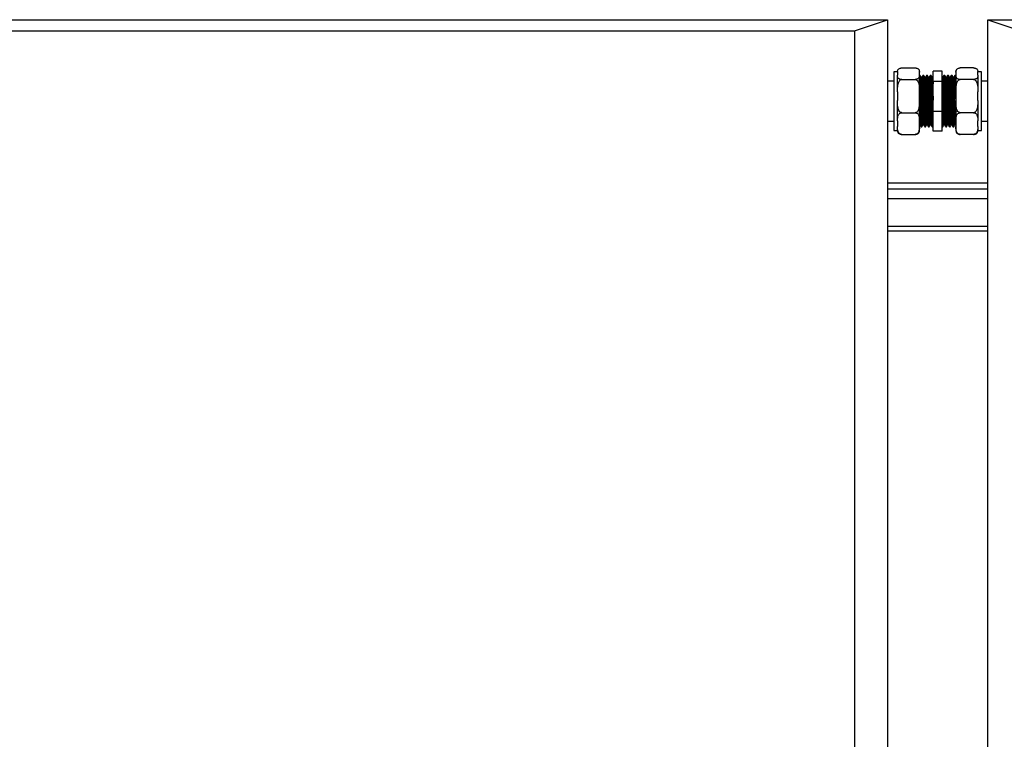
# Model space of a CAD drawing. Units: millimetres. Extents: x 16 to 406, y 33 to 274.
# Drawn here: x 152 to 179, y 254 to 274 of the extents above; entities that cross this region are included whole.
import ezdxf

# ---------------------------------------------------------------- set-up
doc = ezdxf.new("R2010")
doc.units = ezdxf.units.MM

msp = doc.modelspace()

# ---------------------------------------------------------------- linework, layer by layer
at = {"color": 7, "linetype": 'Continuous', "lineweight": 25}
for p, q in [((124.96369, 274.0105), (175.31369, 274.0105)), ((174.41369, 273.70268), (175.31369, 274.0105)), ((175.31369, 274.0105), (175.31369, 239.70642)), ((178.06369, 239.70642), (178.06369, 274.0105)), ((178.06369, 274.0105), (178.96369, 273.70268)), ((178.06369, 274.0105), (228.41369, 274.0105)), ((125.86369, 273.70268), (174.41369, 273.70268)), ((125.9137, 273.70268), (174.41369, 273.70268)), ((174.41369, 273.70268), (174.41369, 240.01424)), ((175.70369, 272.68985), (176.07369, 272.68985)), ((177.67369, 272.68985), (177.30369, 272.68985)), ((175.58869, 272.57888), (175.48869, 272.57888)), ((175.48869, 272.57888), (175.48869, 271.50693)), ((175.58869, 272.57248), (175.58869, 272.58888)), ((175.58869, 272.57248), (175.58869, 272.49127)), ((175.58869, 272.03596), (175.58869, 272.49127)), ((176.18869, 272.57248), (176.18869, 272.58888)), ((176.18869, 272.49127), (176.18869, 272.57248)), ((176.18869, 272.03596), (176.18869, 272.49127)), ((176.20815, 272.48012), (176.18869, 272.48012)), ((176.2519, 272.42599), (176.23972, 272.42599)), ((176.30815, 272.48012), (176.28315, 272.48012)), ((176.3519, 272.42599), (176.33972, 272.42599)), ((176.40815, 272.48012), (176.38315, 272.48012)), ((176.4519, 272.42599), (176.43972, 272.42599)), ((176.50815, 272.48012), (176.48315, 272.48012)), ((176.5519, 272.42599), (176.53972, 272.42599)), ((176.5627, 272.44524), (176.55124, 272.42542)), ((176.81369, 272.60456), (176.56369, 272.60456)), ((176.56369, 272.31824), (176.56369, 272.60456)), ((176.81369, 272.31824), (176.81369, 272.60456)), ((176.81506, 272.4254), (176.81369, 272.42778)), ((176.8269, 272.42599), (176.81472, 272.42599)), ((176.88314, 272.48012), (176.85814, 272.48012)), ((176.9269, 272.42599), (176.91472, 272.42599)), ((176.98314, 272.48012), (176.95814, 272.48012)), ((177.0269, 272.42599), (177.01472, 272.42599)), ((177.08314, 272.48012), (177.05814, 272.48012)), ((177.1269, 272.42599), (177.11472, 272.42599)), ((177.18314, 272.48012), (177.15814, 272.48012)), ((177.18869, 272.58888), (177.18869, 272.57248)), ((177.18869, 272.57248), (177.18869, 272.49127)), ((177.18869, 272.49127), (177.18869, 272.03596)), ((177.78869, 272.58888), (177.78869, 272.57248)), ((177.88869, 272.57888), (177.78869, 272.57888)), ((177.78869, 272.49127), (177.78869, 272.57248)), ((177.78869, 272.49127), (177.78869, 272.03596)), ((177.88869, 271.50693), (177.88869, 272.57888)), ((175.48869, 272.33012), (175.31369, 272.33012)), ((175.70369, 272.37391), (176.07369, 272.37391)), ((176.81369, 272.31824), (176.56369, 272.31824)), ((176.56369, 271.4938), (176.56369, 272.31824)), ((176.81369, 271.4938), (176.81369, 272.31824)), ((177.67369, 272.37391), (177.30369, 272.37391)), ((178.06369, 272.33012), (177.88869, 272.33012)), ((175.58869, 272.03596), (175.58869, 271.80213)), ((176.18869, 271.80213), (176.18869, 272.03596)), ((177.18869, 272.03596), (177.18869, 271.80213)), ((177.78869, 271.80213), (177.78869, 272.03596)), ((175.58869, 271.2436), (175.58869, 271.80213)), ((176.18869, 271.2436), (176.18869, 271.80213)), ((177.18869, 271.80213), (177.18869, 271.2436)), ((177.78869, 271.80213), (177.78869, 271.2436)), ((175.48869, 271.50693), (175.48869, 270.98136)), ((175.70369, 271.46418), (176.07369, 271.46418)), ((176.81369, 271.4938), (176.56369, 271.4938)), ((176.56369, 270.95568), (176.56369, 271.4938)), ((176.81369, 270.95568), (176.81369, 271.4938)), ((177.67369, 271.46418), (177.30369, 271.46418)), ((177.88869, 270.98136), (177.88869, 271.50693)), ((175.31369, 271.23012), (175.48869, 271.23012)), ((175.58869, 271.2436), (175.58869, 271.09098)), ((175.58869, 270.97136), (175.58869, 271.09098)), ((176.18869, 271.09098), (176.18869, 271.2436)), ((176.18869, 271.13732), (176.18939, 271.1381)), ((176.18869, 271.13246), (176.19006, 271.13484)), ((176.18869, 270.97136), (176.18869, 271.09098)), ((176.1894, 271.13425), (176.20158, 271.13425)), ((176.23314, 271.08012), (176.25814, 271.08012)), ((176.2894, 271.13425), (176.30158, 271.13425)), ((176.33314, 271.08012), (176.35814, 271.08012)), ((176.3894, 271.13425), (176.40158, 271.13425)), ((176.43314, 271.08012), (176.45814, 271.08012)), ((176.4894, 271.13425), (176.50158, 271.13425)), ((176.53314, 271.08012), (176.56369, 271.08012)), ((176.55876, 271.08067), (176.56369, 271.0892)), ((176.81369, 271.08012), (176.83314, 271.08012)), ((176.8644, 271.13425), (176.87658, 271.13425)), ((176.90814, 271.08012), (176.93314, 271.08012)), ((176.9644, 271.13425), (176.97658, 271.13425)), ((177.00814, 271.08012), (177.03314, 271.08012)), ((177.0644, 271.13425), (177.07658, 271.13425)), ((177.10814, 271.08012), (177.13314, 271.08012)), ((177.1644, 271.13425), (177.17658, 271.13425)), ((177.17624, 271.13482), (177.18869, 271.11328)), ((177.18869, 271.2436), (177.18869, 271.09098)), ((177.18869, 271.09098), (177.18869, 270.97136)), ((177.78869, 271.09098), (177.78869, 271.2436)), ((177.78869, 271.09098), (177.78869, 270.97136)), ((177.88869, 271.23012), (178.06369, 271.23012)), ((175.48869, 270.98136), (175.58869, 270.98136)), ((175.70369, 270.87039), (176.07369, 270.87039)), ((176.81369, 270.95568), (176.56369, 270.95568)), ((177.67369, 270.87039), (177.30369, 270.87039)), ((177.78869, 270.98136), (177.88869, 270.98136)), ((178.06369, 269.53798), (175.31369, 269.53798)), ((175.31369, 268.22727), (178.06369, 268.22727))]:
    msp.add_line(p, q, dxfattribs=at)
at = {"color": 8, "linetype": 'Continuous', "lineweight": 25}
for p, q in [((178.06369, 269.36697), (175.31369, 269.36697)), ((178.06369, 269.11062), (175.31369, 269.11062)), ((175.31369, 268.35887), (178.06369, 268.35887))]:
    msp.add_line(p, q, dxfattribs=at)
at = {"color": 7, "linetype": 'Continuous', "lineweight": 25, "flags": 128}
for points in [[(175.58915, 272.5991), (175.58883, 272.5944), (175.58869, 272.58888)], [(176.18869, 272.58888), (176.18856, 272.59435), (176.18822, 272.59931)], [(177.18915, 272.5991), (177.18883, 272.5944), (177.18869, 272.58888)], [(177.78869, 272.58888), (177.78856, 272.59435), (177.78822, 272.59931)]]:
    msp.add_lwpolyline(points, dxfattribs=at)
at = {"color": 7, "linetype": 'Continuous', "lineweight": 25}
for centre, start, end in [((175.70369, 272.58888), 157.979857, 165.127184), ((177.30369, 272.58888), 157.979857, 165.127184), ((175.70369, 270.97136), 180, 201.859495), ((176.07369, 270.97136), 338.067364, 360), ((177.30369, 270.97136), 180, 201.859495), ((177.67369, 270.97136), 338.067364, 360)]:
    msp.add_arc(centre, 0.115, start, end, dxfattribs=at)
for points, knots in [([(175.58869, 272.57248), (175.58886, 272.58517), (175.58915, 272.60785), (175.5986, 272.64043), (175.61861, 272.66575), (175.64962, 272.68165), (175.6768, 272.68814), (175.69332, 272.68977), (175.70236, 272.68984), (175.70369, 272.68985)], [0, 0, 0, 0, 0.286091438, 0.510894786, 0.73702585, 0.871298799, 0.930274947, 0.989702138, 1, 1, 1, 1]), ([(176.07369, 272.68985), (176.07953, 272.68966), (176.09196, 272.68928), (176.11292, 272.68563), (176.13855, 272.67711), (176.16271, 272.66095), (176.17888, 272.63922), (176.18807, 272.60898), (176.18845, 272.58668), (176.18869, 272.57248)], [0, 0, 0, 0, 0.04480196, 0.09546202, 0.17741842, 0.3164067, 0.49783105, 0.68012236, 1, 1, 1, 1]), ([(177.18869, 272.57248), (177.18886, 272.58517), (177.18915, 272.60785), (177.1986, 272.64043), (177.21861, 272.66575), (177.24962, 272.68165), (177.2768, 272.68814), (177.29332, 272.68977), (177.30236, 272.68984), (177.30369, 272.68985)], [0, 0, 0, 0, 0.28609145, 0.5108948, 0.73702587, 0.87129889, 0.93027495, 0.98970214, 1, 1, 1, 1]), ([(177.67369, 272.68985), (177.67953, 272.68966), (177.69196, 272.68928), (177.71292, 272.68563), (177.73855, 272.67711), (177.76271, 272.66095), (177.77888, 272.63922), (177.78807, 272.60898), (177.78845, 272.58668), (177.78869, 272.57248)], [0, 0, 0, 0, 0.04480208, 0.09546203, 0.17741843, 0.31640671, 0.49783103, 0.68012236, 1, 1, 1, 1]), ([(175.70369, 272.37391), (175.69786, 272.37409), (175.68543, 272.37447), (175.66446, 272.37812), (175.63885, 272.38664), (175.61474, 272.40272), (175.59882, 272.42445), (175.58918, 272.45467), (175.58888, 272.47707), (175.58869, 272.49127)], [0, 0, 0, 0, 0.04480455, 0.09546073, 0.17743208, 0.31642801, 0.49578067, 0.68010474, 1, 1, 1, 1]), ([(176.18869, 272.49127), (176.18853, 272.47858), (176.18823, 272.4559), (176.17878, 272.42333), (176.15878, 272.398), (176.12777, 272.3821), (176.10059, 272.37561), (176.08407, 272.37398), (176.07503, 272.37392), (176.07369, 272.37391)], [0, 0, 0, 0, 0.28609145, 0.5108948, 0.73702587, 0.87129889, 0.93027495, 0.98970214, 1, 1, 1, 1]), ([(176.18869, 272.43474), (176.18899, 272.43126), (176.19051, 272.41362), (176.19322, 272.34831), (176.19674, 272.24207), (176.20047, 272.1095), (176.204, 271.96057), (176.2076, 271.80224), (176.21092, 271.65987), (176.21407, 271.52322), (176.21726, 271.3954), (176.22098, 271.27228), (176.22449, 271.17443), (176.22813, 271.10992), (176.23107, 271.07928), (176.2327, 271.08322), (176.23314, 271.08429)], [0, 0, 0, 0, 0.01999846, 0.10128715, 0.18211694, 0.26398889, 0.34488838, 0.42610024, 0.50792812, 0.56256599, 0.64361748, 0.72547718, 0.80619799, 0.8876234, 0.96936798, 1, 1, 1, 1]), ([(176.24006, 272.4254), (176.23485, 272.43443), (176.22441, 272.45249), (176.21398, 272.47054), (176.20876, 272.47957)], [0, 0, 0, 0, 0.500003498, 1, 1, 1, 1]), ([(176.20878, 272.47534), (176.20948, 272.47447), (176.21137, 272.47214), (176.2146, 272.42831), (176.21821, 272.35029), (176.22174, 272.24153), (176.22547, 272.10964), (176.229, 271.96053), (176.2326, 271.80226), (176.23592, 271.65987), (176.23907, 271.52322), (176.24226, 271.3954), (176.24598, 271.27228), (176.24949, 271.17443), (176.25313, 271.10992), (176.25607, 271.07928), (176.2577, 271.08322), (176.25814, 271.08429)], [0, 0, 0, 0, 0.04397596, 0.11763172, 0.19082198, 0.26359905, 0.33731446, 0.41015428, 0.48327536, 0.55695108, 0.60614563, 0.67912231, 0.75282668, 0.82550563, 0.89881899, 0.97241971, 1, 1, 1, 1]), ([(176.24007, 272.42147), (176.24076, 272.42067), (176.24264, 272.4185), (176.24585, 272.37817), (176.24946, 272.30621), (176.25299, 272.20585), (176.25672, 272.08416), (176.26025, 271.94658), (176.26385, 271.80054), (176.26717, 271.66917), (176.27032, 271.54309), (176.27351, 271.42514), (176.27723, 271.31154), (176.28074, 271.22126), (176.28438, 271.16174), (176.28732, 271.13347), (176.28895, 271.1371), (176.28939, 271.1381)], [0, 0, 0, 0, 0.04315851, 0.11687674, 0.19012928, 0.26296777, 0.33674886, 0.40964957, 0.48283361, 0.55657254, 0.60580926, 0.67884847, 0.75261641, 0.82535832, 0.89873415, 0.97239794, 1, 1, 1, 1]), ([(176.28255, 272.47959), (176.27733, 272.47056), (176.2669, 272.45251), (176.25646, 272.43445), (176.25124, 272.42542)], [0, 0, 0, 0, 0.50001358, 1, 1, 1, 1]), ([(176.2519, 272.42322), (176.25281, 272.4224), (176.25491, 272.4205), (176.25835, 272.37845), (176.26196, 272.30614), (176.26549, 272.20587), (176.26922, 272.08416), (176.27275, 271.94658), (176.27635, 271.80054), (176.27967, 271.66917), (176.28282, 271.54309), (176.28601, 271.42514), (176.28973, 271.31158), (176.29324, 271.22113), (176.29687, 271.16223), (176.2996, 271.13445), (176.30101, 271.13696), (176.30123, 271.13736)], [0, 0, 0, 0, 0.05693286, 0.13063989, 0.20388132, 0.27670876, 0.35047865, 0.42336831, 0.49654124, 0.57026898, 0.61949823, 0.69252636, 0.76628311, 0.83901398, 0.91237868, 0.98603129, 1, 1, 1, 1]), ([(176.28315, 272.47711), (176.28406, 272.47622), (176.28616, 272.47416), (176.2896, 272.42859), (176.29321, 272.35022), (176.29674, 272.24155), (176.30047, 272.10963), (176.304, 271.96053), (176.3076, 271.80225), (176.31092, 271.65987), (176.31407, 271.52322), (176.31726, 271.3954), (176.32098, 271.27228), (176.32449, 271.17443), (176.32813, 271.10992), (176.33107, 271.07928), (176.3327, 271.08322), (176.33314, 271.08429)], [0, 0, 0, 0, 0.05613136, 0.12885062, 0.2011103, 0.27296204, 0.34574019, 0.4176539, 0.48984527, 0.56258424, 0.6111533, 0.68320212, 0.75596938, 0.82772425, 0.90010546, 0.97277038, 1, 1, 1, 1]), ([(176.34006, 272.4254), (176.33485, 272.43443), (176.32441, 272.45249), (176.31398, 272.47054), (176.30876, 272.47957)], [0, 0, 0, 0, 0.50000359, 1, 1, 1, 1]), ([(176.30878, 272.47534), (176.30948, 272.47447), (176.31137, 272.47214), (176.3146, 272.42831), (176.31821, 272.35029), (176.32174, 272.24153), (176.32547, 272.10964), (176.329, 271.96053), (176.3326, 271.80226), (176.33592, 271.65987), (176.33907, 271.52322), (176.34226, 271.3954), (176.34598, 271.27228), (176.34949, 271.17443), (176.35313, 271.10992), (176.35607, 271.07928), (176.3577, 271.08322), (176.35814, 271.08429)], [0, 0, 0, 0, 0.04397596, 0.11763172, 0.19082198, 0.26359905, 0.33731446, 0.41015428, 0.48327536, 0.55695108, 0.60614563, 0.67912231, 0.75282668, 0.82550563, 0.89881899, 0.97241971, 1, 1, 1, 1]), ([(176.34007, 272.42147), (176.34076, 272.42067), (176.34264, 272.4185), (176.34585, 272.37817), (176.34946, 272.30621), (176.35299, 272.20585), (176.35672, 272.08416), (176.36025, 271.94658), (176.36385, 271.80054), (176.36717, 271.66917), (176.37032, 271.54309), (176.37351, 271.42514), (176.37723, 271.31154), (176.38074, 271.22126), (176.38438, 271.16174), (176.38732, 271.13347), (176.38895, 271.1371), (176.38939, 271.1381)], [0, 0, 0, 0, 0.04315851, 0.11687674, 0.19012928, 0.26296777, 0.33674886, 0.40964957, 0.48283361, 0.55657254, 0.60580926, 0.67884847, 0.75261642, 0.82535832, 0.89873415, 0.97239794, 1, 1, 1, 1]), ([(176.38255, 272.47959), (176.37733, 272.47056), (176.3669, 272.45251), (176.35646, 272.43445), (176.35124, 272.42542)], [0, 0, 0, 0, 0.50001348, 1, 1, 1, 1]), ([(176.3519, 272.42322), (176.35281, 272.4224), (176.35491, 272.4205), (176.35835, 272.37845), (176.36196, 272.30614), (176.36549, 272.20587), (176.36922, 272.08416), (176.37275, 271.94658), (176.37635, 271.80054), (176.37967, 271.66917), (176.38282, 271.54309), (176.38601, 271.42514), (176.38973, 271.31158), (176.39324, 271.22113), (176.39687, 271.16223), (176.3996, 271.13445), (176.40101, 271.13696), (176.40123, 271.13736)], [0, 0, 0, 0, 0.05693286, 0.13063989, 0.20388132, 0.27670876, 0.35047865, 0.42336831, 0.49654124, 0.57026898, 0.61949823, 0.69252636, 0.76628311, 0.83901398, 0.91237868, 0.98603129, 1, 1, 1, 1]), ([(176.38315, 272.47711), (176.38406, 272.47622), (176.38616, 272.47416), (176.3896, 272.42859), (176.39321, 272.35022), (176.39674, 272.24155), (176.40047, 272.10963), (176.404, 271.96053), (176.4076, 271.80225), (176.41092, 271.65987), (176.41407, 271.52322), (176.41726, 271.3954), (176.42098, 271.27228), (176.42449, 271.17443), (176.42813, 271.10992), (176.43107, 271.07928), (176.4327, 271.08322), (176.43314, 271.08429)], [0, 0, 0, 0, 0.056131363, 0.12885062, 0.2011103, 0.27296204, 0.345740194, 0.417653897, 0.489845272, 0.562584243, 0.611153302, 0.683202122, 0.755969377, 0.827724247, 0.900105455, 0.972770381, 1, 1, 1, 1]), ([(176.44006, 272.4254), (176.43485, 272.43443), (176.42441, 272.45249), (176.41398, 272.47054), (176.40876, 272.47957)], [0, 0, 0, 0, 0.50000359, 1, 1, 1, 1]), ([(176.40878, 272.47534), (176.40948, 272.47447), (176.41137, 272.47214), (176.4146, 272.42831), (176.41821, 272.35029), (176.42174, 272.24153), (176.42547, 272.10964), (176.429, 271.96053), (176.4326, 271.80226), (176.43592, 271.65987), (176.43907, 271.52322), (176.44226, 271.3954), (176.44598, 271.27228), (176.44949, 271.17443), (176.45313, 271.10992), (176.45607, 271.07928), (176.4577, 271.08322), (176.45814, 271.08429)], [0, 0, 0, 0, 0.043975964, 0.11763172, 0.19082198, 0.263599046, 0.337314457, 0.410154285, 0.48327536, 0.556951083, 0.606145628, 0.679122312, 0.752826684, 0.825505633, 0.898818986, 0.97241971, 1, 1, 1, 1]), ([(176.44007, 272.42147), (176.44076, 272.42067), (176.44264, 272.4185), (176.44585, 272.37817), (176.44946, 272.30621), (176.45299, 272.20585), (176.45672, 272.08416), (176.46025, 271.94658), (176.46385, 271.80054), (176.46717, 271.66917), (176.47032, 271.54309), (176.47351, 271.42514), (176.47723, 271.31154), (176.48074, 271.22126), (176.48438, 271.16174), (176.48732, 271.13347), (176.48895, 271.1371), (176.48939, 271.1381)], [0, 0, 0, 0, 0.04315851, 0.11687674, 0.19012928, 0.26296777, 0.33674886, 0.40964957, 0.48283361, 0.55657254, 0.60580926, 0.67884847, 0.75261642, 0.82535832, 0.89873415, 0.97239794, 1, 1, 1, 1]), ([(176.48255, 272.47959), (176.47733, 272.47056), (176.4669, 272.45251), (176.45646, 272.43445), (176.45124, 272.42542)], [0, 0, 0, 0, 0.50001348, 1, 1, 1, 1]), ([(176.4519, 272.42322), (176.45281, 272.4224), (176.45491, 272.4205), (176.45835, 272.37845), (176.46196, 272.30614), (176.46549, 272.20587), (176.46922, 272.08416), (176.47275, 271.94658), (176.47635, 271.80054), (176.47967, 271.66917), (176.48282, 271.54309), (176.48601, 271.42514), (176.48973, 271.31158), (176.49324, 271.22113), (176.49687, 271.16223), (176.4996, 271.13445), (176.50101, 271.13696), (176.50123, 271.13736)], [0, 0, 0, 0, 0.05693286, 0.13063989, 0.20388132, 0.27670876, 0.35047865, 0.42336831, 0.49654124, 0.57026898, 0.61949823, 0.69252636, 0.76628311, 0.83901398, 0.91237868, 0.98603129, 1, 1, 1, 1]), ([(176.48315, 272.47711), (176.48406, 272.47622), (176.48616, 272.47416), (176.4896, 272.42859), (176.49321, 272.35022), (176.49674, 272.24155), (176.50047, 272.10963), (176.504, 271.96053), (176.5076, 271.80225), (176.51092, 271.65987), (176.51407, 271.52322), (176.51726, 271.3954), (176.52098, 271.27228), (176.52449, 271.17443), (176.52813, 271.10992), (176.53107, 271.07928), (176.5327, 271.08322), (176.53314, 271.08429)], [0, 0, 0, 0, 0.05613136, 0.12885062, 0.2011103, 0.27296204, 0.34574019, 0.4176539, 0.48984527, 0.56258424, 0.6111533, 0.68320212, 0.75596938, 0.82772425, 0.90010546, 0.97277038, 1, 1, 1, 1]), ([(176.54006, 272.4254), (176.53485, 272.43443), (176.52441, 272.45249), (176.51398, 272.47054), (176.50876, 272.47957)], [0, 0, 0, 0, 0.50000359, 1, 1, 1, 1]), ([(176.50878, 272.47534), (176.50948, 272.47447), (176.51137, 272.47214), (176.5146, 272.42831), (176.51821, 272.35029), (176.52174, 272.24153), (176.52547, 272.10964), (176.529, 271.96053), (176.5326, 271.80226), (176.53592, 271.65987), (176.53907, 271.52322), (176.54226, 271.3954), (176.54598, 271.27228), (176.54949, 271.17443), (176.55313, 271.10992), (176.55607, 271.07928), (176.5577, 271.08322), (176.55814, 271.08429)], [0, 0, 0, 0, 0.04397596, 0.11763172, 0.19082198, 0.26359905, 0.33731446, 0.41015428, 0.48327536, 0.55695108, 0.60614563, 0.67912231, 0.75282668, 0.82550563, 0.89881899, 0.97241971, 1, 1, 1, 1]), ([(176.54007, 272.42147), (176.54076, 272.42067), (176.54264, 272.4185), (176.54585, 272.37817), (176.54946, 272.30621), (176.55299, 272.20585), (176.55672, 272.08415), (176.5602, 271.94875), (176.56254, 271.85391), (176.56369, 271.80752)], [0, 0, 0, 0, 0.09001724, 0.24377396, 0.39655939, 0.54848122, 0.70236904, 0.85442065, 1, 1, 1, 1]), ([(176.5519, 272.42322), (176.55281, 272.42241), (176.55491, 272.42054), (176.55835, 272.37825), (176.56137, 272.31879), (176.56312, 272.27125), (176.56369, 272.25555)], [0, 0, 0, 0, 0.23723424, 0.54436503, 0.84955567, 1, 1, 1, 1]), ([(176.86439, 271.13831), (176.86375, 271.13767), (176.86193, 271.13584), (176.85877, 271.16923), (176.85518, 271.23407), (176.85164, 271.32847), (176.84791, 271.44551), (176.84439, 271.58), (176.84077, 271.72468), (176.83706, 271.87214), (176.83358, 272.01498), (176.8299, 272.1458), (176.82623, 272.25753), (176.82275, 272.34576), (176.81903, 272.40153), (176.8165, 272.42716), (176.81519, 272.42415), (176.81506, 272.42387)], [0, 0, 0, 0, 0.03951908, 0.11328169, 0.18644958, 0.25939473, 0.33318853, 0.40601726, 0.47931738, 0.55303935, 0.62569595, 0.69926209, 0.77281064, 0.84547534, 0.91920602, 0.99247683, 1, 1, 1, 1]), ([(176.85755, 272.47959), (176.85233, 272.47056), (176.8419, 272.45251), (176.83146, 272.43445), (176.82624, 272.42542)], [0, 0, 0, 0, 0.50001348, 1, 1, 1, 1]), ([(176.87623, 271.13857), (176.87581, 271.1383), (176.87421, 271.13724), (176.87127, 271.16961), (176.86768, 271.23397), (176.86414, 271.3285), (176.86041, 271.4455), (176.85689, 271.58), (176.85327, 271.72468), (176.84956, 271.87214), (176.84608, 272.01499), (176.8424, 272.14579), (176.83873, 272.25757), (176.83525, 272.34561), (176.83153, 272.40213), (176.82877, 272.42792), (176.82723, 272.42357), (176.82688, 272.42258)], [0, 0, 0, 0, 0.02590878, 0.09964905, 0.17279478, 0.24571783, 0.31948929, 0.39229597, 0.46557388, 0.53927353, 0.61190813, 0.68545199, 0.75897827, 0.83162096, 0.9053293, 0.97857793, 1, 1, 1, 1]), ([(176.90753, 271.08479), (176.90709, 271.08447), (176.90547, 271.08325), (176.90252, 271.11841), (176.89893, 271.18821), (176.89539, 271.29065), (176.89166, 271.41746), (176.88814, 271.56323), (176.88452, 271.72004), (176.88081, 271.87985), (176.87733, 272.03467), (176.87365, 272.17643), (176.86998, 272.29758), (176.8665, 272.393), (176.86278, 272.45425), (176.86002, 272.4822), (176.85848, 272.47749), (176.85814, 272.47643)], [0, 0, 0, 0, 0.02688744, 0.10055692, 0.17363119, 0.24648371, 0.32018409, 0.39292045, 0.46612785, 0.53975592, 0.61231995, 0.68579356, 0.75924552, 0.83181884, 0.90545973, 0.97863523, 1, 1, 1, 1]), ([(176.93314, 271.08452), (176.9325, 271.08383), (176.93068, 271.08184), (176.92752, 271.11803), (176.92393, 271.18831), (176.92039, 271.29062), (176.91666, 271.41746), (176.91314, 271.56323), (176.90952, 271.72004), (176.90581, 271.87985), (176.90233, 272.03467), (176.89865, 272.17643), (176.89498, 272.29758), (176.8915, 272.393), (176.88778, 272.45425), (176.88502, 272.4822), (176.88348, 272.47749), (176.88314, 272.47643)], [0, 0, 0, 0, 0.03897881, 0.11173291, 0.1838992, 0.25584649, 0.32863112, 0.40046369, 0.47276145, 0.54547466, 0.61713705, 0.68969772, 0.76223701, 0.83390857, 0.90663444, 0.97890069, 1, 1, 1, 1]), ([(176.91506, 272.4254), (176.90985, 272.43443), (176.89941, 272.45249), (176.88898, 272.47054), (176.88376, 272.47957)], [0, 0, 0, 0, 0.50000364, 1, 1, 1, 1]), ([(176.96439, 271.13831), (176.96375, 271.13767), (176.96193, 271.13584), (176.95877, 271.16923), (176.95518, 271.23407), (176.95164, 271.32847), (176.94791, 271.44551), (176.94439, 271.58), (176.94077, 271.72468), (176.93706, 271.87214), (176.93358, 272.01498), (176.9299, 272.1458), (176.92623, 272.25753), (176.92275, 272.34576), (176.91903, 272.40153), (176.9165, 272.42716), (176.91519, 272.42415), (176.91506, 272.42387)], [0, 0, 0, 0, 0.03951908, 0.11328169, 0.18644958, 0.25939473, 0.33318853, 0.40601726, 0.47931738, 0.55303935, 0.62569595, 0.69926209, 0.77281064, 0.84547534, 0.91920602, 0.99247683, 1, 1, 1, 1]), ([(176.95755, 272.47959), (176.95233, 272.47056), (176.9419, 272.45251), (176.93146, 272.43445), (176.92624, 272.42542)], [0, 0, 0, 0, 0.50001348, 1, 1, 1, 1]), ([(176.97623, 271.13857), (176.97581, 271.1383), (176.97421, 271.13724), (176.97127, 271.16961), (176.96768, 271.23397), (176.96414, 271.3285), (176.96041, 271.4455), (176.95689, 271.58), (176.95327, 271.72468), (176.94956, 271.87214), (176.94608, 272.01499), (176.9424, 272.14579), (176.93873, 272.25757), (176.93525, 272.34561), (176.93153, 272.40213), (176.92877, 272.42792), (176.92723, 272.42357), (176.92688, 272.42258)], [0, 0, 0, 0, 0.02590878, 0.09964905, 0.17279478, 0.24571783, 0.31948929, 0.39229597, 0.46557388, 0.53927353, 0.61190813, 0.68545199, 0.75897827, 0.83162096, 0.9053293, 0.97857793, 1, 1, 1, 1]), ([(177.00753, 271.08479), (177.00709, 271.08447), (177.00547, 271.08325), (177.00252, 271.11841), (176.99893, 271.18821), (176.99539, 271.29065), (176.99166, 271.41746), (176.98814, 271.56323), (176.98452, 271.72004), (176.98081, 271.87985), (176.97733, 272.03467), (176.97365, 272.17643), (176.96998, 272.29758), (176.9665, 272.393), (176.96278, 272.45425), (176.96002, 272.4822), (176.95848, 272.47749), (176.95814, 272.47643)], [0, 0, 0, 0, 0.026887442, 0.100556918, 0.173631193, 0.246483705, 0.320184094, 0.392920453, 0.46612785, 0.539755917, 0.612319948, 0.685793564, 0.759245523, 0.83181884, 0.905459735, 0.978635227, 1, 1, 1, 1]), ([(177.03314, 271.08452), (177.0325, 271.08383), (177.03068, 271.08184), (177.02752, 271.11803), (177.02393, 271.18831), (177.02039, 271.29062), (177.01666, 271.41746), (177.01314, 271.56323), (177.00952, 271.72004), (177.00581, 271.87985), (177.00233, 272.03467), (176.99865, 272.17643), (176.99498, 272.29758), (176.9915, 272.393), (176.98778, 272.45425), (176.98502, 272.4822), (176.98348, 272.47749), (176.98314, 272.47643)], [0, 0, 0, 0, 0.03897881, 0.11173291, 0.1838992, 0.25584649, 0.32863111, 0.40046369, 0.47276145, 0.54547466, 0.61713705, 0.68969772, 0.76223701, 0.83390857, 0.90663444, 0.97890069, 1, 1, 1, 1]), ([(177.01506, 272.4254), (177.00985, 272.43443), (176.99941, 272.45249), (176.98898, 272.47054), (176.98376, 272.47957)], [0, 0, 0, 0, 0.50000359, 1, 1, 1, 1]), ([(177.06439, 271.13831), (177.06375, 271.13767), (177.06193, 271.13584), (177.05877, 271.16923), (177.05518, 271.23407), (177.05164, 271.32847), (177.04791, 271.44551), (177.04439, 271.58), (177.04077, 271.72468), (177.03706, 271.87214), (177.03358, 272.01498), (177.0299, 272.1458), (177.02623, 272.25753), (177.02275, 272.34576), (177.01903, 272.40153), (177.0165, 272.42716), (177.01519, 272.42415), (177.01506, 272.42387)], [0, 0, 0, 0, 0.03951908, 0.11328169, 0.18644958, 0.25939473, 0.33318853, 0.40601726, 0.47931738, 0.55303935, 0.62569595, 0.69926209, 0.77281064, 0.84547534, 0.91920602, 0.99247683, 1, 1, 1, 1]), ([(177.05755, 272.47959), (177.05233, 272.47056), (177.0419, 272.45251), (177.03146, 272.43445), (177.02624, 272.42542)], [0, 0, 0, 0, 0.50001348, 1, 1, 1, 1]), ([(177.07623, 271.13857), (177.07581, 271.1383), (177.07421, 271.13724), (177.07127, 271.16961), (177.06768, 271.23397), (177.06414, 271.3285), (177.06041, 271.4455), (177.05689, 271.58), (177.05327, 271.72468), (177.04956, 271.87214), (177.04608, 272.01499), (177.0424, 272.14579), (177.03873, 272.25757), (177.03525, 272.34561), (177.03153, 272.40213), (177.02877, 272.42792), (177.02723, 272.42357), (177.02688, 272.42258)], [0, 0, 0, 0, 0.02590878, 0.099649052, 0.172794776, 0.245717834, 0.319489291, 0.392295966, 0.465573883, 0.539273526, 0.611908128, 0.685451985, 0.758978266, 0.831620961, 0.905329304, 0.978577928, 1, 1, 1, 1]), ([(177.10753, 271.08479), (177.10709, 271.08447), (177.10547, 271.08325), (177.10252, 271.11841), (177.09893, 271.18821), (177.09539, 271.29065), (177.09166, 271.41746), (177.08814, 271.56323), (177.08452, 271.72004), (177.08081, 271.87985), (177.07733, 272.03467), (177.07365, 272.17643), (177.06998, 272.29758), (177.0665, 272.393), (177.06278, 272.45425), (177.06002, 272.4822), (177.05848, 272.47749), (177.05814, 272.47643)], [0, 0, 0, 0, 0.02688744, 0.10055692, 0.17363119, 0.24648371, 0.32018409, 0.39292045, 0.46612785, 0.53975592, 0.61231995, 0.68579356, 0.75924552, 0.83181884, 0.90545973, 0.97863523, 1, 1, 1, 1]), ([(177.13314, 271.08452), (177.1325, 271.08383), (177.13068, 271.08184), (177.12752, 271.11803), (177.12393, 271.18831), (177.12039, 271.29062), (177.11666, 271.41746), (177.11314, 271.56323), (177.10952, 271.72004), (177.10581, 271.87985), (177.10233, 272.03467), (177.09865, 272.17643), (177.09498, 272.29758), (177.0915, 272.393), (177.08778, 272.45425), (177.08502, 272.4822), (177.08348, 272.47749), (177.08314, 272.47643)], [0, 0, 0, 0, 0.03897881, 0.11173291, 0.1838992, 0.25584649, 0.32863112, 0.40046369, 0.47276145, 0.54547466, 0.61713705, 0.68969772, 0.76223701, 0.83390857, 0.90663444, 0.97890069, 1, 1, 1, 1]), ([(177.11506, 272.4254), (177.10985, 272.43443), (177.09941, 272.45249), (177.08898, 272.47054), (177.08376, 272.47957)], [0, 0, 0, 0, 0.500003498, 1, 1, 1, 1]), ([(177.16439, 271.13831), (177.16375, 271.13767), (177.16193, 271.13584), (177.15877, 271.16923), (177.15518, 271.23407), (177.15164, 271.32847), (177.14791, 271.44551), (177.14439, 271.58), (177.14077, 271.72468), (177.13706, 271.87214), (177.13358, 272.01498), (177.1299, 272.1458), (177.12623, 272.25753), (177.12275, 272.34576), (177.11903, 272.40153), (177.1165, 272.42716), (177.11519, 272.42415), (177.11506, 272.42387)], [0, 0, 0, 0, 0.03951908, 0.11328169, 0.18644958, 0.25939473, 0.33318853, 0.40601726, 0.47931738, 0.55303935, 0.62569595, 0.69926209, 0.77281064, 0.84547534, 0.91920602, 0.99247683, 1, 1, 1, 1]), ([(177.15755, 272.47959), (177.15233, 272.47056), (177.1419, 272.45251), (177.13146, 272.43445), (177.12624, 272.42542)], [0, 0, 0, 0, 0.50001358, 1, 1, 1, 1]), ([(177.17623, 271.13857), (177.17581, 271.1383), (177.17421, 271.13724), (177.17127, 271.16961), (177.16768, 271.23397), (177.16414, 271.3285), (177.16041, 271.4455), (177.15689, 271.58), (177.15327, 271.72468), (177.14956, 271.87214), (177.14608, 272.01499), (177.1424, 272.14579), (177.13873, 272.25757), (177.13525, 272.34561), (177.13153, 272.40213), (177.12877, 272.42792), (177.12723, 272.42357), (177.12688, 272.42258)], [0, 0, 0, 0, 0.02590878, 0.09964905, 0.17279478, 0.24571783, 0.31948929, 0.39229597, 0.46557388, 0.53927353, 0.61190813, 0.68545199, 0.75897827, 0.83162096, 0.9053293, 0.97857793, 1, 1, 1, 1]), ([(177.18183, 271.83653), (177.1815, 271.85097), (177.17995, 271.91791), (177.17733, 272.03458), (177.17365, 272.17645), (177.16998, 272.29758), (177.1665, 272.393), (177.16278, 272.45425), (177.16002, 272.4822), (177.15848, 272.47749), (177.15814, 272.47643)], [0, 0, 0, 0, 0.04154898, 0.19266243, 0.34567007, 0.49863261, 0.6497654, 0.80312139, 0.9555082, 1, 1, 1, 1]), ([(177.30369, 272.37391), (177.29786, 272.37409), (177.28543, 272.37447), (177.26446, 272.37812), (177.23885, 272.38664), (177.21474, 272.40272), (177.19882, 272.42445), (177.18918, 272.45467), (177.18888, 272.47707), (177.18869, 272.49127)], [0, 0, 0, 0, 0.04480443, 0.09546072, 0.17743207, 0.31642801, 0.49578067, 0.68010473, 1, 1, 1, 1]), ([(177.78869, 272.49127), (177.78853, 272.47858), (177.78823, 272.4559), (177.77878, 272.42333), (177.75878, 272.398), (177.72777, 272.3821), (177.70059, 272.37561), (177.68407, 272.37398), (177.67503, 272.37392), (177.67369, 272.37391)], [0, 0, 0, 0, 0.286091438, 0.510894786, 0.73702585, 0.871298799, 0.930274947, 0.989702138, 1, 1, 1, 1]), ([(175.58869, 272.03596), (175.58873, 272.04983), (175.58884, 272.09658), (175.59165, 272.1795), (175.60459, 272.26208), (175.62935, 272.32056), (175.64991, 272.3495), (175.67377, 272.36755), (175.69153, 272.37351), (175.70166, 272.37384), (175.70369, 272.37391)], [0, 0, 0, 0, 0.10857782, 0.36582228, 0.65009329, 0.75473215, 0.85997587, 0.92189609, 0.98434552, 1, 1, 1, 1]), ([(176.07369, 272.37391), (176.08054, 272.37319), (176.0942, 272.37175), (176.11632, 272.35927), (176.14257, 272.33176), (176.16735, 272.27844), (176.18271, 272.20584), (176.18822, 272.12206), (176.18853, 272.06537), (176.18869, 272.03596)], [0, 0, 0, 0, 0.05253805, 0.10485092, 0.19212428, 0.34407397, 0.55638911, 0.76981931, 1, 1, 1, 1]), ([(177.18869, 272.03596), (177.18873, 272.04983), (177.18884, 272.09658), (177.19165, 272.1795), (177.20459, 272.26208), (177.22935, 272.32056), (177.24991, 272.3495), (177.27377, 272.36755), (177.29153, 272.37351), (177.30166, 272.37384), (177.30369, 272.37391)], [0, 0, 0, 0, 0.10857783, 0.3658223, 0.65009338, 0.75473225, 0.85997598, 0.9218962, 0.98434564, 1, 1, 1, 1]), ([(177.67369, 272.37391), (177.68054, 272.37319), (177.6942, 272.37175), (177.71632, 272.35927), (177.74257, 272.33176), (177.76735, 272.27844), (177.78271, 272.20584), (177.78822, 272.12206), (177.78853, 272.06537), (177.78869, 272.03596)], [0, 0, 0, 0, 0.05253805, 0.10485091, 0.19212427, 0.34407401, 0.55638915, 0.76981931, 1, 1, 1, 1]), ([(175.70369, 271.46418), (175.69685, 271.4649), (175.68318, 271.46634), (175.66106, 271.47881), (175.63482, 271.50632), (175.61003, 271.55964), (175.59467, 271.63225), (175.58917, 271.71603), (175.58885, 271.77272), (175.58869, 271.80213)], [0, 0, 0, 0, 0.052538038, 0.1048507, 0.192124039, 0.344074123, 0.556388815, 0.769818943, 1, 1, 1, 1]), ([(176.18869, 271.80213), (176.18866, 271.78825), (176.18855, 271.7415), (176.18573, 271.65859), (176.1728, 271.576), (176.14804, 271.51753), (176.12748, 271.48859), (176.10361, 271.47053), (176.08586, 271.46457), (176.07572, 271.46425), (176.07369, 271.46418)], [0, 0, 0, 0, 0.10857783, 0.3658223, 0.65009338, 0.75473225, 0.85997598, 0.9218962, 0.98434564, 1, 1, 1, 1]), ([(177.30369, 271.46418), (177.29685, 271.4649), (177.28318, 271.46634), (177.26106, 271.47881), (177.23483, 271.50632), (177.21008, 271.55936), (177.1951, 271.63202), (177.18906, 271.71574), (177.18882, 271.77271), (177.18869, 271.80213)], [0, 0, 0, 0, 0.05254226, 0.10485914, 0.1921395, 0.34410175, 0.55415037, 0.76980043, 1, 1, 1, 1]), ([(177.78869, 271.80213), (177.78866, 271.78825), (177.78855, 271.7415), (177.78573, 271.65859), (177.7728, 271.576), (177.74804, 271.51753), (177.72748, 271.48859), (177.70361, 271.47053), (177.68586, 271.46457), (177.67572, 271.46425), (177.67369, 271.46418)], [0, 0, 0, 0, 0.10857782, 0.36582228, 0.65009329, 0.75473215, 0.85997587, 0.92189609, 0.98434552, 1, 1, 1, 1]), ([(175.58869, 271.2436), (175.58873, 271.25265), (175.58884, 271.28317), (175.59165, 271.33729), (175.60459, 271.39119), (175.62935, 271.42936), (175.64991, 271.44825), (175.67377, 271.46004), (175.69153, 271.46392), (175.70166, 271.46414), (175.70369, 271.46418)], [0, 0, 0, 0, 0.10857781, 0.36582224, 0.65009321, 0.75473206, 0.85997577, 0.92189622, 0.98434553, 1, 1, 1, 1]), ([(176.07369, 271.46418), (176.08054, 271.46371), (176.0942, 271.46277), (176.11633, 271.45463), (176.14256, 271.43667), (176.1673, 271.40206), (176.18229, 271.35463), (176.18833, 271.29999), (176.18857, 271.2628), (176.18869, 271.2436)], [0, 0, 0, 0, 0.05254226, 0.10485914, 0.1921395, 0.34410175, 0.55415037, 0.76980043, 1, 1, 1, 1]), ([(176.83314, 271.08452), (176.8325, 271.08383), (176.83068, 271.08184), (176.82752, 271.11804), (176.82393, 271.18828), (176.82039, 271.29075), (176.81686, 271.41027), (176.81468, 271.50003), (176.81369, 271.54071)], [0, 0, 0, 0, 0.10021745, 0.28727374, 0.47281873, 0.65780064, 0.84493541, 1, 1, 1, 1]), ([(177.18869, 271.2436), (177.18873, 271.25265), (177.18884, 271.28317), (177.19165, 271.33729), (177.20459, 271.39119), (177.22935, 271.42936), (177.24991, 271.44825), (177.27377, 271.46004), (177.29153, 271.46392), (177.30166, 271.46414), (177.30369, 271.46418)], [0, 0, 0, 0, 0.108577815, 0.36582226, 0.650093297, 0.75473216, 0.859975873, 0.921896334, 0.984345644, 1, 1, 1, 1]), ([(177.67369, 271.46418), (177.68054, 271.46371), (177.6942, 271.46277), (177.71632, 271.45463), (177.74257, 271.43667), (177.76735, 271.40187), (177.78271, 271.35448), (177.78822, 271.29979), (177.78853, 271.2628), (177.78869, 271.2436)], [0, 0, 0, 0, 0.052538038, 0.1048507, 0.192124039, 0.344074123, 0.556388815, 0.769818943, 1, 1, 1, 1]), ([(175.70369, 270.87039), (175.69685, 270.87087), (175.68318, 270.8718), (175.66106, 270.87995), (175.63482, 270.8979), (175.61003, 270.9327), (175.59467, 270.98009), (175.58917, 271.03478), (175.58885, 271.07178), (175.58869, 271.09098)], [0, 0, 0, 0, 0.052538038, 0.1048507, 0.192124039, 0.344074123, 0.556388815, 0.769818943, 1, 1, 1, 1]), ([(176.18869, 271.09098), (176.18866, 271.08192), (176.18855, 271.0514), (176.18573, 270.99729), (176.1728, 270.94338), (176.14804, 270.90522), (176.12748, 270.88633), (176.10361, 270.87454), (176.08586, 270.87065), (176.07572, 270.87044), (176.07369, 270.87039)], [0, 0, 0, 0, 0.108577815, 0.36582226, 0.650093297, 0.75473216, 0.859975873, 0.921896334, 0.984345644, 1, 1, 1, 1]), ([(176.19273, 271.2395), (176.19291, 271.23511), (176.19427, 271.20044), (176.19687, 271.16402), (176.1996, 271.13439), (176.20101, 271.13695), (176.20123, 271.13736)], [0, 0, 0, 0, 0.06192642, 0.48942621, 0.91860365, 1, 1, 1, 1]), ([(176.20124, 271.13482), (176.20646, 271.12579), (176.21689, 271.10773), (176.22733, 271.08968), (176.23255, 271.08065)], [0, 0, 0, 0, 0.49998987, 1, 1, 1, 1]), ([(176.25876, 271.08067), (176.26398, 271.0897), (176.27441, 271.10775), (176.28485, 271.12581), (176.29006, 271.13484)], [0, 0, 0, 0, 0.49999892, 1, 1, 1, 1]), ([(176.30124, 271.13482), (176.30646, 271.12579), (176.31689, 271.10773), (176.32733, 271.08968), (176.33255, 271.08065)], [0, 0, 0, 0, 0.49999015, 1, 1, 1, 1]), ([(176.35876, 271.08067), (176.36398, 271.0897), (176.37441, 271.10775), (176.38485, 271.12581), (176.39006, 271.13484)], [0, 0, 0, 0, 0.49999883, 1, 1, 1, 1]), ([(176.40124, 271.13482), (176.40646, 271.12579), (176.41689, 271.10773), (176.42733, 271.08968), (176.43255, 271.08065)], [0, 0, 0, 0, 0.49999006, 1, 1, 1, 1]), ([(176.45876, 271.08067), (176.46398, 271.0897), (176.47441, 271.10775), (176.48485, 271.12581), (176.49006, 271.13484)], [0, 0, 0, 0, 0.49999883, 1, 1, 1, 1]), ([(176.50124, 271.13482), (176.50646, 271.12579), (176.51689, 271.10773), (176.52733, 271.08968), (176.53255, 271.08065)], [0, 0, 0, 0, 0.49999011, 1, 1, 1, 1]), ([(176.83434, 271.08167), (176.83937, 271.09036), (176.84961, 271.10809), (176.85985, 271.12581), (176.86506, 271.13484)], [0, 0, 0, 0, 0.49058908, 1, 1, 1, 1]), ([(176.87624, 271.13482), (176.88146, 271.12579), (176.89189, 271.10773), (176.90233, 271.08968), (176.90755, 271.08065)], [0, 0, 0, 0, 0.49999015, 1, 1, 1, 1]), ([(176.93434, 271.08167), (176.93937, 271.09036), (176.94961, 271.10809), (176.95985, 271.12581), (176.96506, 271.13484)], [0, 0, 0, 0, 0.49058908, 1, 1, 1, 1]), ([(176.97624, 271.13482), (176.98146, 271.12579), (176.99189, 271.10773), (177.00233, 271.08968), (177.00755, 271.08065)], [0, 0, 0, 0, 0.49999006, 1, 1, 1, 1]), ([(177.03434, 271.08167), (177.03937, 271.09036), (177.04961, 271.10809), (177.05985, 271.12581), (177.06506, 271.13484)], [0, 0, 0, 0, 0.49058908, 1, 1, 1, 1]), ([(177.07624, 271.13482), (177.08146, 271.12579), (177.09189, 271.10773), (177.10233, 271.08968), (177.10755, 271.08065)], [0, 0, 0, 0, 0.49999006, 1, 1, 1, 1]), ([(177.13434, 271.08167), (177.13937, 271.09036), (177.14961, 271.10809), (177.15985, 271.12581), (177.16506, 271.13484)], [0, 0, 0, 0, 0.49058917, 1, 1, 1, 1]), ([(177.30369, 270.87039), (177.29685, 270.87087), (177.28318, 270.8718), (177.26106, 270.87995), (177.23482, 270.8979), (177.21003, 270.9327), (177.19467, 270.98009), (177.18917, 271.03478), (177.18885, 271.07178), (177.18869, 271.09098)], [0, 0, 0, 0, 0.05253804, 0.1048507, 0.19212405, 0.34407408, 0.55638878, 0.76981894, 1, 1, 1, 1]), ([(177.78869, 271.09098), (177.78866, 271.08192), (177.78855, 271.0514), (177.78573, 270.99729), (177.7728, 270.94338), (177.74804, 270.90522), (177.72748, 270.88633), (177.70361, 270.87454), (177.68586, 270.87065), (177.67572, 270.87044), (177.67369, 270.87039)], [0, 0, 0, 0, 0.10857781, 0.36582224, 0.65009321, 0.75473206, 0.85997577, 0.92189622, 0.98434553, 1, 1, 1, 1]), ([(175.59807, 270.92879), (175.59891, 270.92585), (175.60261, 270.91292), (175.61893, 270.8945), (175.64959, 270.87859), (175.6768, 270.8721), (175.69332, 270.87047), (175.70236, 270.8704), (175.70369, 270.87039)], [0, 0, 0, 0, 0.11995145, 0.52682978, 0.76842752, 0.87454349, 0.98147103, 1, 1, 1, 1]), ([(176.07369, 270.87039), (176.07953, 270.87058), (176.09196, 270.87096), (176.11292, 270.87461), (176.13858, 270.88313), (176.16238, 270.89922), (176.17555, 270.91554), (176.17882, 270.92612), (176.17964, 270.92878)], [0, 0, 0, 0, 0.08057328, 0.17167017, 0.31908194, 0.56904291, 0.89157872, 1, 1, 1, 1]), ([(177.19807, 270.92879), (177.19891, 270.92585), (177.20261, 270.91292), (177.21893, 270.8945), (177.24959, 270.87859), (177.2768, 270.8721), (177.29332, 270.87047), (177.30236, 270.8704), (177.30369, 270.87039)], [0, 0, 0, 0, 0.11995143, 0.5268298, 0.76842768, 0.87454348, 0.98147102, 1, 1, 1, 1]), ([(177.67369, 270.87039), (177.67953, 270.87058), (177.69196, 270.87096), (177.71292, 270.87461), (177.73858, 270.88313), (177.76238, 270.89922), (177.77555, 270.91554), (177.77882, 270.92612), (177.77964, 270.92878)], [0, 0, 0, 0, 0.08057349, 0.17167019, 0.31908196, 0.56904294, 0.89157874, 1, 1, 1, 1])]:
    msp.add_open_spline(points, degree=3, knots=knots, dxfattribs=at)

doc.saveas('drawing.dxf')
